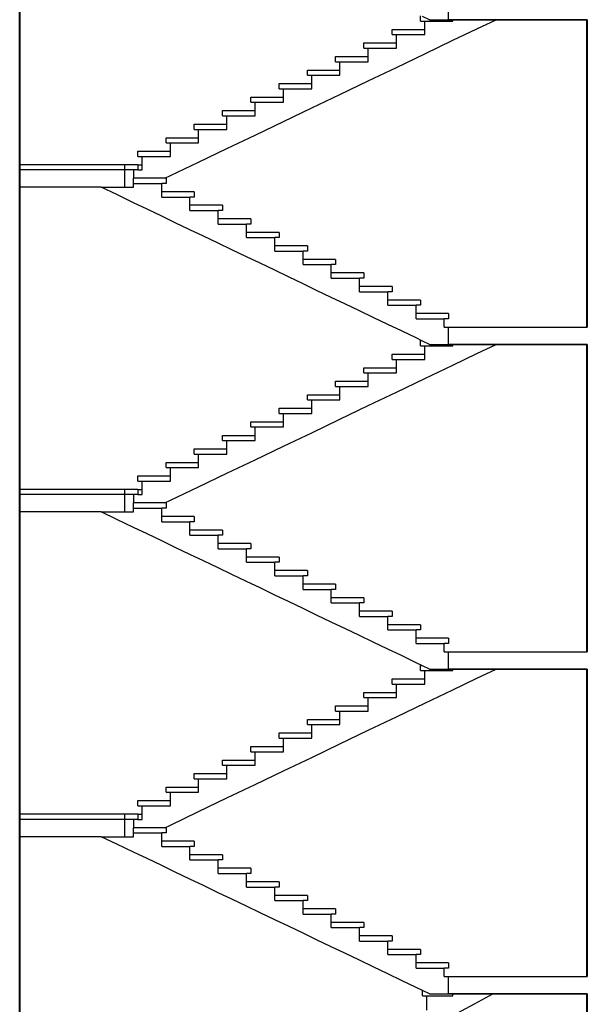
# Model space of a CAD drawing. Units: millimetres. Extents: x -394725 to 350739, y -707354 to 186926.
# Drawn here: x -37633 to -31083, y -411251 to -399880 of the extents above; entities that cross this region are included whole.
import ezdxf

# ---------------------------------------------------------------- set-up
doc = ezdxf.new("R2010")
doc.units = ezdxf.units.MM
doc.header["$LTSCALE"] = 0.2
doc.layers.add('EF kce REZ', color=1, linetype='Continuous', lineweight=40)
doc.layers.add('EF schodiste', color=91, linetype='Continuous')

msp = doc.modelspace()

# ---------------------------------------------------------------- linework, layer by layer
at = {"layer": 'EF kce REZ'}
for p, q in [((-37633.3, -421975.4), (-37633.3, -395930.4)), ((-31083.3, -403430.4), (-31083.3, -399880.4)), ((-31083.3, -407180.4), (-31083.3, -403630.4)), ((-31083.3, -410930.4), (-31083.3, -407380.4)), ((-31083.3, -415180.4), (-31083.3, -411130.4))]:
    msp.add_line(p, q, dxfattribs=at)
at = {"layer": 'EF schodiste'}
for p, q in [((-32683.3, -399880.4), (-32683.3, -399680.4)), ((-32683.3, -399880.4), (-32683.3, -399681.4)), ((-33009.4, -399896.6), (-33009.4, -399836.6)), ((-33009.4, -399896.6), (-32959.4, -399896.6)), ((-32903.9, -399880.4), (-32984.7, -399841.7)), ((-32959.4, -400052.9), (-32959.4, -399896.6)), ((-32959.4, -399896.6), (-32633.3, -399896.6)), ((-32903.9, -399880.4), (-32822, -399880.4)), ((-32822, -399880.4), (-32798, -399880.4)), ((-32798, -399880.4), (-32709.3, -399880.4)), ((-32709.3, -399880.4), (-32683.3, -399880.4)), ((-32357.2, -399880.4), (-32683.3, -399880.4)), ((-31083.3, -399880.4), (-32683.3, -399880.4)), ((-32683.3, -399880.4), (-31083.3, -399880.4)), ((-32633.3, -399896.6), (-32633.3, -399880.4)), ((-32357.2, -399986.1), (-32136.5, -399880.4)), ((-32136.5, -399880.4), (-32357.2, -399880.4)), ((-32136.5, -399880.4), (-31083.3, -399880.4)), ((-33335.4, -399992.9), (-32959.4, -399992.9)), ((-33335.4, -400052.9), (-33335.4, -399992.9)), ((-32633.3, -400118.4), (-32357.2, -399986.1)), ((-33661.5, -400149.1), (-33285.4, -400149.1)), ((-33661.5, -400209.1), (-33661.5, -400149.1)), ((-33335.4, -400052.9), (-33285.4, -400052.9)), ((-33285.4, -400209.1), (-33285.4, -400052.9)), ((-33285.4, -400052.9), (-32959.4, -400052.9)), ((-32959.4, -400274.7), (-32633.3, -400118.4)), ((-33661.5, -400209.1), (-33611.5, -400209.1)), ((-33611.5, -400365.4), (-33611.5, -400209.1)), ((-33611.5, -400209.1), (-33285.4, -400209.1)), ((-33987.6, -400305.4), (-33611.5, -400305.4)), ((-33987.6, -400365.4), (-33987.6, -400305.4)), ((-33987.6, -400365.4), (-33937.6, -400365.4)), ((-33937.6, -400521.6), (-33937.6, -400365.4)), ((-33937.6, -400365.4), (-33611.5, -400365.4)), ((-33285.4, -400430.9), (-32959.4, -400274.7)), ((-34313.7, -400461.6), (-33937.6, -400461.6)), ((-34313.7, -400521.6), (-34313.7, -400461.6)), ((-33611.5, -400587.2), (-33285.4, -400430.9)), ((-34313.7, -400521.6), (-34263.7, -400521.6)), ((-34263.7, -400677.9), (-34263.7, -400521.6)), ((-34263.7, -400521.6), (-33937.6, -400521.6)), ((-33937.6, -400743.4), (-33611.5, -400587.2)), ((-34639.8, -400617.9), (-34263.7, -400617.9)), ((-34639.8, -400677.9), (-34639.8, -400617.9)), ((-34639.8, -400677.9), (-34589.8, -400677.9)), ((-34589.8, -400834.1), (-34589.8, -400677.9)), ((-34589.8, -400677.9), (-34263.7, -400677.9)), ((-34965.9, -400774.1), (-34589.8, -400774.1)), ((-34965.9, -400834.1), (-34965.9, -400774.1)), ((-34263.7, -400899.7), (-33937.6, -400743.4)), ((-35292, -400930.4), (-34915.9, -400930.4)), ((-35292, -400990.4), (-35292, -400930.4)), ((-34965.9, -400834.1), (-34915.9, -400834.1)), ((-34915.9, -400990.4), (-34915.9, -400834.1)), ((-34915.9, -400834.1), (-34589.8, -400834.1)), ((-34589.8, -401055.9), (-34263.7, -400899.7)), ((-35292, -400990.4), (-35242, -400990.4)), ((-35242, -401146.6), (-35242, -400990.4)), ((-35242, -400990.4), (-34915.9, -400990.4)), ((-34915.9, -401212.2), (-34589.8, -401055.9)), ((-35618.1, -401086.6), (-35242, -401086.6)), ((-35618.1, -401146.6), (-35618.1, -401086.6)), ((-35618.1, -401146.6), (-35568.1, -401146.6)), ((-35568.1, -401302.9), (-35568.1, -401146.6)), ((-35568.1, -401146.6), (-35242, -401146.6)), ((-35944.1, -401242.9), (-35568.1, -401242.9)), ((-35944.1, -401302.9), (-35944.1, -401242.9)), ((-35242, -401368.4), (-34915.9, -401212.2)), ((-36270.2, -401399.1), (-35894.1, -401399.1)), ((-36270.2, -401459.1), (-36270.2, -401399.1)), ((-35944.1, -401302.9), (-35894.1, -401302.9)), ((-35894.1, -401459.1), (-35894.1, -401302.9)), ((-35894.1, -401302.9), (-35568.1, -401302.9)), ((-35568.1, -401524.7), (-35242, -401368.4)), ((-36270.2, -401459.1), (-36220.2, -401459.1)), ((-36220.2, -401555.4), (-36220.2, -401459.1)), ((-36220.2, -401459.1), (-36174.8, -401459.1)), ((-36174.8, -401459.1), (-35894.1, -401459.1)), ((-36270.2, -401555.4), (-37633.3, -401555.4)), ((-36320.2, -401615.4), (-37633.3, -401615.4)), ((-36420.2, -401615.4), (-36420.2, -401555.4)), ((-36420.2, -401815.4), (-36420.2, -401615.4)), ((-36270.2, -401615.4), (-36320.2, -401615.4)), ((-36320.2, -401615.4), (-36320.2, -401711.6)), ((-36270.2, -401555.4), (-36220.2, -401555.4)), ((-36270.2, -401555.4), (-36270.2, -401615.4)), ((-36270.2, -401615.4), (-36220.2, -401615.4)), ((-36220.2, -401615.4), (-36220.2, -401555.4)), ((-35894.1, -401680.9), (-35568.1, -401524.7)), ((-36320.2, -401771.6), (-36320.2, -401711.6)), ((-35944.1, -401711.6), (-36320.2, -401711.6)), ((-35958.3, -401711.6), (-35894.1, -401680.9)), ((-35944.1, -401711.6), (-35944.1, -401771.6)), ((-36691.8, -401815.4), (-37633.3, -401815.4)), ((-36691.8, -401815.4), (-36320.2, -401815.4)), ((-36513.4, -401900.9), (-36691.8, -401815.4)), ((-36320.2, -401771.6), (-35994.1, -401771.6)), ((-36320.2, -401815.4), (-36320.2, -401771.6)), ((-35944.1, -401771.6), (-35994.1, -401771.6)), ((-35994.1, -401927.9), (-35994.1, -401771.6)), ((-36320.2, -401993.4), (-36513.4, -401900.9)), ((-35618.1, -401867.9), (-35994.1, -401867.9)), ((-35994.1, -401927.9), (-35668.1, -401927.9)), ((-35618.1, -401927.9), (-35668.1, -401927.9)), ((-35668.1, -402084.1), (-35668.1, -401927.9)), ((-35618.1, -401867.9), (-35618.1, -401927.9)), ((-36163.6, -402068.4), (-36320.2, -401993.4)), ((-35994.1, -402149.7), (-36163.6, -402068.4)), ((-35292, -402024.1), (-35668.1, -402024.1)), ((-35668.1, -402084.1), (-35342, -402084.1)), ((-35292, -402084.1), (-35342, -402084.1)), ((-35342, -402240.4), (-35342, -402084.1)), ((-35292, -402024.1), (-35292, -402084.1)), ((-35837.6, -402224.7), (-35994.1, -402149.7)), ((-34965.9, -402180.4), (-35342, -402180.4)), ((-34965.9, -402180.4), (-34965.9, -402240.4)), ((-35668.1, -402305.9), (-35837.6, -402224.7)), ((-35511.5, -402380.9), (-35668.1, -402305.9)), ((-35342, -402240.4), (-35015.9, -402240.4)), ((-34965.9, -402240.4), (-35015.9, -402240.4)), ((-35015.9, -402396.6), (-35015.9, -402240.4)), ((-35342, -402462.2), (-35511.5, -402380.9)), ((-34639.8, -402336.6), (-35015.9, -402336.6)), ((-35015.9, -402396.6), (-34689.8, -402396.6)), ((-34639.8, -402396.6), (-34689.8, -402396.6)), ((-34689.8, -402552.9), (-34689.8, -402396.6)), ((-34639.8, -402336.6), (-34639.8, -402396.6)), ((-35185.4, -402537.2), (-35342, -402462.2)), ((-35015.9, -402618.4), (-35185.4, -402537.2)), ((-34313.7, -402492.9), (-34689.8, -402492.9)), ((-34313.7, -402492.9), (-34313.7, -402552.9)), ((-34859.3, -402693.4), (-35015.9, -402618.4)), ((-34689.8, -402552.9), (-34363.7, -402552.9)), ((-34313.7, -402552.9), (-34363.7, -402552.9)), ((-34363.7, -402709.1), (-34363.7, -402552.9)), ((-33987.6, -402649.1), (-34363.7, -402649.1)), ((-33987.6, -402649.1), (-33987.6, -402709.1)), ((-34689.8, -402774.7), (-34859.3, -402693.4)), ((-34363.7, -402709.1), (-34037.6, -402709.1)), ((-33987.6, -402709.1), (-34037.6, -402709.1)), ((-34037.6, -402865.4), (-34037.6, -402709.1)), ((-34533.2, -402849.7), (-34689.8, -402774.7)), ((-34363.7, -402930.9), (-34533.2, -402849.7)), ((-33661.5, -402805.4), (-34037.6, -402805.4)), ((-34037.6, -402865.4), (-33711.5, -402865.4)), ((-33661.5, -402865.4), (-33711.5, -402865.4)), ((-33711.5, -403021.6), (-33711.5, -402865.4)), ((-33661.5, -402805.4), (-33661.5, -402865.4)), ((-34207.1, -403005.9), (-34363.7, -402930.9)), ((-33335.4, -402961.6), (-33711.5, -402961.6)), ((-33335.4, -402961.6), (-33335.4, -403021.6)), ((-34037.6, -403087.2), (-34207.1, -403005.9)), ((-33881, -403162.2), (-34037.6, -403087.2)), ((-33711.5, -403021.6), (-33385.4, -403021.6)), ((-33335.4, -403021.6), (-33385.4, -403021.6)), ((-33385.4, -403177.9), (-33385.4, -403021.6)), ((-33711.5, -403243.4), (-33881, -403162.2)), ((-33009.4, -403117.9), (-33385.4, -403117.9)), ((-33385.4, -403177.9), (-33059.4, -403177.9)), ((-33009.4, -403177.9), (-33059.4, -403177.9)), ((-33059.4, -403334.1), (-33059.4, -403177.9)), ((-33009.4, -403117.9), (-33009.4, -403177.9)), ((-33555, -403318.4), (-33711.5, -403243.4)), ((-33385.4, -403399.7), (-33555, -403318.4)), ((-32683.3, -403274.1), (-33059.4, -403274.1)), ((-33059.4, -403334.1), (-32733.3, -403334.1)), ((-32683.3, -403334.1), (-32733.3, -403334.1)), ((-32733.3, -403430.4), (-32733.3, -403334.1)), ((-32683.3, -403274.1), (-32683.3, -403334.1)), ((-33228.9, -403474.7), (-33385.4, -403399.7)), ((-32733.3, -403430.4), (-32683.3, -403430.4)), ((-32683.3, -403430.4), (-31083.3, -403430.4)), ((-32683.3, -403430.4), (-31083.3, -403430.4)), ((-32683.3, -403630.4), (-32683.3, -403430.4)), ((-32683.3, -403431.4), (-32683.3, -403430.4)), ((-32683.3, -403630.4), (-32683.3, -403431.4)), ((-33059.4, -403555.9), (-33228.9, -403474.7)), ((-32984.7, -403591.7), (-33059.4, -403555.9)), ((-33009.4, -403586.6), (-32995.2, -403586.6)), ((-33009.4, -403646.6), (-33009.4, -403586.6)), ((-33009.4, -403646.6), (-32959.4, -403646.6)), ((-32903.9, -403630.4), (-32984.7, -403591.7)), ((-32959.4, -403802.9), (-32959.4, -403646.6)), ((-32959.4, -403646.6), (-32633.3, -403646.6)), ((-32903.9, -403630.4), (-32822, -403630.4)), ((-32822, -403630.4), (-32798, -403630.4)), ((-32798, -403630.4), (-32709.3, -403630.4)), ((-32709.3, -403630.4), (-32683.3, -403630.4)), ((-32357.2, -403630.4), (-32683.3, -403630.4)), ((-31083.3, -403630.4), (-32683.3, -403630.4)), ((-32683.3, -403630.4), (-31083.3, -403630.4)), ((-32633.3, -403646.6), (-32633.3, -403630.4)), ((-32357.2, -403736.1), (-32136.5, -403630.4)), ((-32136.5, -403630.4), (-32357.2, -403630.4)), ((-32136.5, -403630.4), (-31083.3, -403630.4)), ((-33335.4, -403742.9), (-32959.4, -403742.9)), ((-33335.4, -403802.9), (-33335.4, -403742.9)), ((-32633.3, -403868.4), (-32357.2, -403736.1)), ((-33661.5, -403899.1), (-33285.4, -403899.1)), ((-33661.5, -403959.1), (-33661.5, -403899.1)), ((-33335.4, -403802.9), (-33285.4, -403802.9)), ((-33285.4, -403959.1), (-33285.4, -403802.9)), ((-33285.4, -403802.9), (-32959.4, -403802.9)), ((-32959.4, -404024.7), (-32633.3, -403868.4)), ((-33661.5, -403959.1), (-33611.5, -403959.1)), ((-33611.5, -404115.4), (-33611.5, -403959.1)), ((-33611.5, -403959.1), (-33285.4, -403959.1)), ((-33987.6, -404055.4), (-33611.5, -404055.4)), ((-33987.6, -404115.4), (-33987.6, -404055.4)), ((-33987.6, -404115.4), (-33937.6, -404115.4)), ((-33937.6, -404271.6), (-33937.6, -404115.4)), ((-33937.6, -404115.4), (-33611.5, -404115.4)), ((-33285.4, -404180.9), (-32959.4, -404024.7)), ((-34313.7, -404211.6), (-33937.6, -404211.6)), ((-34313.7, -404271.6), (-34313.7, -404211.6)), ((-33611.5, -404337.2), (-33285.4, -404180.9)), ((-34313.7, -404271.6), (-34263.7, -404271.6)), ((-34263.7, -404427.9), (-34263.7, -404271.6)), ((-34263.7, -404271.6), (-33937.6, -404271.6)), ((-33937.6, -404493.4), (-33611.5, -404337.2)), ((-34639.8, -404367.9), (-34263.7, -404367.9)), ((-34639.8, -404427.9), (-34639.8, -404367.9)), ((-34639.8, -404427.9), (-34589.8, -404427.9)), ((-34589.8, -404584.1), (-34589.8, -404427.9)), ((-34589.8, -404427.9), (-34263.7, -404427.9)), ((-34965.9, -404524.1), (-34589.8, -404524.1)), ((-34965.9, -404584.1), (-34965.9, -404524.1)), ((-34965.9, -404584.1), (-34915.9, -404584.1)), ((-34915.9, -404740.4), (-34915.9, -404584.1)), ((-34915.9, -404584.1), (-34589.8, -404584.1)), ((-34263.7, -404649.7), (-33937.6, -404493.4)), ((-35292, -404680.4), (-34915.9, -404680.4)), ((-35292, -404740.4), (-35292, -404680.4)), ((-34589.8, -404805.9), (-34263.7, -404649.7)), ((-35292, -404740.4), (-35242, -404740.4)), ((-35242, -404896.6), (-35242, -404740.4)), ((-35242, -404740.4), (-34915.9, -404740.4)), ((-34915.9, -404962.2), (-34589.8, -404805.9)), ((-35618.1, -404836.6), (-35242, -404836.6)), ((-35618.1, -404896.6), (-35618.1, -404836.6)), ((-35618.1, -404896.6), (-35568.1, -404896.6)), ((-35568.1, -405052.9), (-35568.1, -404896.6)), ((-35568.1, -404896.6), (-35242, -404896.6)), ((-35944.1, -404992.9), (-35568.1, -404992.9)), ((-35944.1, -405052.9), (-35944.1, -404992.9)), ((-35242, -405118.4), (-34915.9, -404962.2)), ((-36270.2, -405149.1), (-35894.1, -405149.1)), ((-36270.2, -405209.1), (-36270.2, -405149.1)), ((-35944.1, -405052.9), (-35894.1, -405052.9)), ((-35894.1, -405209.1), (-35894.1, -405052.9)), ((-35894.1, -405052.9), (-35568.1, -405052.9)), ((-35568.1, -405274.7), (-35242, -405118.4)), ((-36270.2, -405209.1), (-36220.2, -405209.1)), ((-36220.2, -405305.4), (-36220.2, -405209.1)), ((-36220.2, -405209.1), (-36174.8, -405209.1)), ((-36174.8, -405209.1), (-35894.1, -405209.1)), ((-36270.2, -405305.4), (-37633.3, -405305.4)), ((-36320.2, -405365.4), (-37633.3, -405365.4)), ((-36420.2, -405365.4), (-36420.2, -405305.4)), ((-36420.2, -405565.4), (-36420.2, -405365.4)), ((-36270.2, -405365.4), (-36320.2, -405365.4)), ((-36320.2, -405365.4), (-36320.2, -405461.6)), ((-36270.2, -405305.4), (-36220.2, -405305.4)), ((-36270.2, -405305.4), (-36270.2, -405365.4)), ((-36270.2, -405365.4), (-36220.2, -405365.4)), ((-36220.2, -405365.4), (-36220.2, -405305.4)), ((-35894.1, -405430.9), (-35568.1, -405274.7)), ((-36320.2, -405521.6), (-36320.2, -405461.6)), ((-35944.1, -405461.6), (-36320.2, -405461.6)), ((-35958.3, -405461.6), (-35894.1, -405430.9)), ((-35944.1, -405461.6), (-35944.1, -405521.6)), ((-36691.8, -405565.4), (-37633.3, -405565.4)), ((-36691.8, -405565.4), (-36320.2, -405565.4)), ((-36513.4, -405650.9), (-36691.8, -405565.4)), ((-36320.2, -405521.6), (-35994.1, -405521.6)), ((-36320.2, -405565.4), (-36320.2, -405521.6)), ((-35944.1, -405521.6), (-35994.1, -405521.6)), ((-35994.1, -405677.9), (-35994.1, -405521.6)), ((-36320.2, -405743.4), (-36513.4, -405650.9)), ((-35618.1, -405617.9), (-35994.1, -405617.9)), ((-35994.1, -405677.9), (-35668.1, -405677.9)), ((-35618.1, -405677.9), (-35668.1, -405677.9)), ((-35668.1, -405834.1), (-35668.1, -405677.9)), ((-35618.1, -405617.9), (-35618.1, -405677.9)), ((-36163.6, -405818.4), (-36320.2, -405743.4)), ((-35994.1, -405899.7), (-36163.6, -405818.4)), ((-35292, -405774.1), (-35668.1, -405774.1)), ((-35668.1, -405834.1), (-35342, -405834.1)), ((-35292, -405834.1), (-35342, -405834.1)), ((-35342, -405990.4), (-35342, -405834.1)), ((-35292, -405774.1), (-35292, -405834.1)), ((-35837.6, -405974.7), (-35994.1, -405899.7)), ((-34965.9, -405930.4), (-35342, -405930.4)), ((-34965.9, -405930.4), (-34965.9, -405990.4)), ((-35668.1, -406055.9), (-35837.6, -405974.7)), ((-35511.5, -406130.9), (-35668.1, -406055.9)), ((-35342, -405990.4), (-35015.9, -405990.4)), ((-34965.9, -405990.4), (-35015.9, -405990.4)), ((-35015.9, -406146.6), (-35015.9, -405990.4)), ((-35342, -406212.2), (-35511.5, -406130.9)), ((-34639.8, -406086.6), (-35015.9, -406086.6)), ((-35015.9, -406146.6), (-34689.8, -406146.6)), ((-34639.8, -406146.6), (-34689.8, -406146.6)), ((-34689.8, -406302.9), (-34689.8, -406146.6)), ((-34639.8, -406086.6), (-34639.8, -406146.6)), ((-35185.4, -406287.2), (-35342, -406212.2)), ((-35015.9, -406368.4), (-35185.4, -406287.2)), ((-34313.7, -406242.9), (-34689.8, -406242.9)), ((-34313.7, -406242.9), (-34313.7, -406302.9)), ((-34859.3, -406443.4), (-35015.9, -406368.4)), ((-34689.8, -406302.9), (-34363.7, -406302.9)), ((-34313.7, -406302.9), (-34363.7, -406302.9)), ((-34363.7, -406459.1), (-34363.7, -406302.9)), ((-33987.6, -406399.1), (-34363.7, -406399.1)), ((-33987.6, -406399.1), (-33987.6, -406459.1)), ((-34689.8, -406524.7), (-34859.3, -406443.4)), ((-34363.7, -406459.1), (-34037.6, -406459.1)), ((-33987.6, -406459.1), (-34037.6, -406459.1)), ((-34037.6, -406615.4), (-34037.6, -406459.1)), ((-34533.2, -406599.7), (-34689.8, -406524.7)), ((-34363.7, -406680.9), (-34533.2, -406599.7)), ((-33661.5, -406555.4), (-34037.6, -406555.4)), ((-34037.6, -406615.4), (-33711.5, -406615.4)), ((-33661.5, -406615.4), (-33711.5, -406615.4)), ((-33711.5, -406771.6), (-33711.5, -406615.4)), ((-33661.5, -406555.4), (-33661.5, -406615.4)), ((-34207.1, -406755.9), (-34363.7, -406680.9)), ((-33335.4, -406711.6), (-33711.5, -406711.6)), ((-33335.4, -406711.6), (-33335.4, -406771.6)), ((-34037.6, -406837.2), (-34207.1, -406755.9)), ((-33881, -406912.2), (-34037.6, -406837.2)), ((-33711.5, -406771.6), (-33385.4, -406771.6)), ((-33335.4, -406771.6), (-33385.4, -406771.6)), ((-33385.4, -406927.9), (-33385.4, -406771.6)), ((-33711.5, -406993.4), (-33881, -406912.2)), ((-33009.4, -406867.9), (-33385.4, -406867.9)), ((-33385.4, -406927.9), (-33059.4, -406927.9)), ((-33009.4, -406927.9), (-33059.4, -406927.9)), ((-33059.4, -407084.1), (-33059.4, -406927.9)), ((-33009.4, -406867.9), (-33009.4, -406927.9)), ((-33555, -407068.4), (-33711.5, -406993.4)), ((-33385.4, -407149.7), (-33555, -407068.4)), ((-32683.3, -407024.1), (-33059.4, -407024.1)), ((-33059.4, -407084.1), (-32733.3, -407084.1)), ((-32683.3, -407084.1), (-32733.3, -407084.1)), ((-32733.3, -407180.4), (-32733.3, -407084.1)), ((-32683.3, -407024.1), (-32683.3, -407084.1)), ((-33228.9, -407224.7), (-33385.4, -407149.7)), ((-32733.3, -407180.4), (-32683.3, -407180.4)), ((-32683.3, -407180.4), (-31083.3, -407180.4)), ((-32683.3, -407180.4), (-31083.3, -407180.4)), ((-32683.3, -407380.4), (-32683.3, -407180.4)), ((-32683.3, -407181.4), (-32683.3, -407180.4)), ((-32683.3, -407380.4), (-32683.3, -407181.4)), ((-33059.4, -407305.9), (-33228.9, -407224.7)), ((-32984.7, -407341.7), (-33059.4, -407305.9)), ((-33009.4, -407336.6), (-32995.2, -407336.6)), ((-33009.4, -407396.6), (-33009.4, -407336.6)), ((-33009.4, -407396.6), (-32959.4, -407396.6)), ((-32903.9, -407380.4), (-32984.7, -407341.7)), ((-32959.4, -407552.9), (-32959.4, -407396.6)), ((-32959.4, -407396.6), (-32633.3, -407396.6)), ((-32903.9, -407380.4), (-32822, -407380.4)), ((-32822, -407380.4), (-32798, -407380.4)), ((-32798, -407380.4), (-32709.3, -407380.4)), ((-32709.3, -407380.4), (-32683.3, -407380.4)), ((-32357.2, -407380.4), (-32683.3, -407380.4)), ((-31083.3, -407380.4), (-32683.3, -407380.4)), ((-32683.3, -407380.4), (-31083.3, -407380.4)), ((-32633.3, -407396.6), (-32633.3, -407380.4)), ((-32357.2, -407486.1), (-32136.5, -407380.4)), ((-32136.5, -407380.4), (-32357.2, -407380.4)), ((-32136.5, -407380.4), (-31083.3, -407380.4)), ((-33335.4, -407492.9), (-32959.4, -407492.9)), ((-33335.4, -407552.9), (-33335.4, -407492.9)), ((-32633.3, -407618.4), (-32357.2, -407486.1)), ((-33661.5, -407649.1), (-33285.4, -407649.1)), ((-33661.5, -407709.1), (-33661.5, -407649.1)), ((-33335.4, -407552.9), (-33285.4, -407552.9)), ((-33285.4, -407709.1), (-33285.4, -407552.9)), ((-33285.4, -407552.9), (-32959.4, -407552.9)), ((-32959.4, -407774.7), (-32633.3, -407618.4)), ((-33661.5, -407709.1), (-33611.5, -407709.1)), ((-33611.5, -407865.4), (-33611.5, -407709.1)), ((-33611.5, -407709.1), (-33285.4, -407709.1)), ((-33987.6, -407805.4), (-33611.5, -407805.4)), ((-33987.6, -407865.4), (-33987.6, -407805.4)), ((-33987.6, -407865.4), (-33937.6, -407865.4)), ((-33937.6, -408021.6), (-33937.6, -407865.4)), ((-33937.6, -407865.4), (-33611.5, -407865.4)), ((-33285.4, -407930.9), (-32959.4, -407774.7)), ((-34313.7, -407961.6), (-33937.6, -407961.6)), ((-34313.7, -408021.6), (-34313.7, -407961.6)), ((-33611.5, -408087.2), (-33285.4, -407930.9)), ((-34313.7, -408021.6), (-34263.7, -408021.6)), ((-34263.7, -408177.9), (-34263.7, -408021.6)), ((-34263.7, -408021.6), (-33937.6, -408021.6)), ((-33937.6, -408243.4), (-33611.5, -408087.2)), ((-34639.8, -408117.9), (-34263.7, -408117.9)), ((-34639.8, -408177.9), (-34639.8, -408117.9)), ((-34639.8, -408177.9), (-34589.8, -408177.9)), ((-34589.8, -408334.1), (-34589.8, -408177.9)), ((-34589.8, -408177.9), (-34263.7, -408177.9)), ((-34965.9, -408274.1), (-34589.8, -408274.1)), ((-34965.9, -408334.1), (-34965.9, -408274.1)), ((-34965.9, -408334.1), (-34915.9, -408334.1)), ((-34915.9, -408490.4), (-34915.9, -408334.1)), ((-34915.9, -408334.1), (-34589.8, -408334.1)), ((-34263.7, -408399.7), (-33937.6, -408243.4)), ((-35292, -408430.4), (-34915.9, -408430.4)), ((-35292, -408490.4), (-35292, -408430.4)), ((-34589.8, -408555.9), (-34263.7, -408399.7)), ((-35292, -408490.4), (-35242, -408490.4)), ((-35242, -408646.6), (-35242, -408490.4)), ((-35242, -408490.4), (-34915.9, -408490.4)), ((-34915.9, -408712.2), (-34589.8, -408555.9)), ((-35618.1, -408586.6), (-35242, -408586.6)), ((-35618.1, -408646.6), (-35618.1, -408586.6)), ((-35618.1, -408646.6), (-35568.1, -408646.6)), ((-35568.1, -408802.9), (-35568.1, -408646.6)), ((-35568.1, -408646.6), (-35242, -408646.6)), ((-35944.1, -408742.9), (-35568.1, -408742.9)), ((-35944.1, -408802.9), (-35944.1, -408742.9)), ((-35242, -408868.4), (-34915.9, -408712.2)), ((-36270.2, -408899.1), (-35894.1, -408899.1)), ((-36270.2, -408959.1), (-36270.2, -408899.1)), ((-35944.1, -408802.9), (-35894.1, -408802.9)), ((-35894.1, -408959.1), (-35894.1, -408802.9)), ((-35894.1, -408802.9), (-35568.1, -408802.9)), ((-35568.1, -409024.7), (-35242, -408868.4)), ((-36270.2, -408959.1), (-36220.2, -408959.1)), ((-36220.2, -409055.4), (-36220.2, -408959.1)), ((-36220.2, -408959.1), (-36174.8, -408959.1)), ((-36174.8, -408959.1), (-35894.1, -408959.1)), ((-36270.2, -409055.4), (-37633.3, -409055.4)), ((-36320.2, -409115.4), (-37633.3, -409115.4)), ((-36420.2, -409115.4), (-36420.2, -409055.4)), ((-36420.2, -409315.4), (-36420.2, -409115.4)), ((-36270.2, -409115.4), (-36320.2, -409115.4)), ((-36320.2, -409115.4), (-36320.2, -409211.6)), ((-36270.2, -409055.4), (-36220.2, -409055.4)), ((-36270.2, -409055.4), (-36270.2, -409115.4)), ((-36270.2, -409115.4), (-36220.2, -409115.4)), ((-36220.2, -409115.4), (-36220.2, -409055.4)), ((-35894.1, -409180.9), (-35568.1, -409024.7)), ((-36320.2, -409271.6), (-36320.2, -409211.6)), ((-35944.1, -409211.6), (-36320.2, -409211.6)), ((-35958.3, -409211.6), (-35894.1, -409180.9)), ((-35944.1, -409211.6), (-35944.1, -409271.6)), ((-36691.8, -409315.4), (-37633.3, -409315.4)), ((-36691.8, -409315.4), (-36320.2, -409315.4)), ((-36513.4, -409400.9), (-36691.8, -409315.4)), ((-36320.2, -409271.6), (-35994.1, -409271.6)), ((-36320.2, -409315.4), (-36320.2, -409271.6)), ((-35944.1, -409271.6), (-35994.1, -409271.6)), ((-35994.1, -409427.9), (-35994.1, -409271.6)), ((-36320.2, -409493.4), (-36513.4, -409400.9)), ((-35618.1, -409367.9), (-35994.1, -409367.9)), ((-35994.1, -409427.9), (-35668.1, -409427.9)), ((-35618.1, -409427.9), (-35668.1, -409427.9)), ((-35668.1, -409584.1), (-35668.1, -409427.9)), ((-35618.1, -409367.9), (-35618.1, -409427.9)), ((-36163.6, -409568.4), (-36320.2, -409493.4)), ((-35994.1, -409649.7), (-36163.6, -409568.4)), ((-35292, -409524.1), (-35668.1, -409524.1)), ((-35668.1, -409584.1), (-35342, -409584.1)), ((-35292, -409584.1), (-35342, -409584.1)), ((-35342, -409740.4), (-35342, -409584.1)), ((-35292, -409524.1), (-35292, -409584.1)), ((-35837.6, -409724.7), (-35994.1, -409649.7)), ((-34965.9, -409680.4), (-35342, -409680.4)), ((-34965.9, -409680.4), (-34965.9, -409740.4)), ((-35668.1, -409805.9), (-35837.6, -409724.7)), ((-35511.5, -409880.9), (-35668.1, -409805.9)), ((-35342, -409740.4), (-35015.9, -409740.4)), ((-34965.9, -409740.4), (-35015.9, -409740.4)), ((-35015.9, -409896.6), (-35015.9, -409740.4)), ((-35342, -409962.2), (-35511.5, -409880.9)), ((-34639.8, -409836.6), (-35015.9, -409836.6)), ((-35015.9, -409896.6), (-34689.8, -409896.6)), ((-34639.8, -409896.6), (-34689.8, -409896.6)), ((-34689.8, -410052.9), (-34689.8, -409896.6)), ((-34639.8, -409836.6), (-34639.8, -409896.6)), ((-35185.4, -410037.2), (-35342, -409962.2)), ((-35015.9, -410118.4), (-35185.4, -410037.2)), ((-34313.7, -409992.9), (-34689.8, -409992.9)), ((-34313.7, -409992.9), (-34313.7, -410052.9)), ((-34859.3, -410193.4), (-35015.9, -410118.4)), ((-34689.8, -410052.9), (-34363.7, -410052.9)), ((-34313.7, -410052.9), (-34363.7, -410052.9)), ((-34363.7, -410209.1), (-34363.7, -410052.9)), ((-33987.6, -410149.1), (-34363.7, -410149.1)), ((-33987.6, -410149.1), (-33987.6, -410209.1)), ((-34689.8, -410274.7), (-34859.3, -410193.4)), ((-34363.7, -410209.1), (-34037.6, -410209.1)), ((-33987.6, -410209.1), (-34037.6, -410209.1)), ((-34037.6, -410365.4), (-34037.6, -410209.1)), ((-34533.2, -410349.7), (-34689.8, -410274.7)), ((-34363.7, -410430.9), (-34533.2, -410349.7)), ((-33661.5, -410305.4), (-34037.6, -410305.4)), ((-34037.6, -410365.4), (-33711.5, -410365.4)), ((-33661.5, -410365.4), (-33711.5, -410365.4)), ((-33711.5, -410521.6), (-33711.5, -410365.4)), ((-33661.5, -410305.4), (-33661.5, -410365.4)), ((-34207.1, -410505.9), (-34363.7, -410430.9)), ((-33335.4, -410461.6), (-33711.5, -410461.6)), ((-33335.4, -410461.6), (-33335.4, -410521.6)), ((-34037.6, -410587.2), (-34207.1, -410505.9)), ((-33881, -410662.2), (-34037.6, -410587.2)), ((-33711.5, -410521.6), (-33385.4, -410521.6)), ((-33335.4, -410521.6), (-33385.4, -410521.6)), ((-33385.4, -410677.9), (-33385.4, -410521.6)), ((-33711.5, -410743.4), (-33881, -410662.2)), ((-33009.4, -410617.9), (-33385.4, -410617.9)), ((-33385.4, -410677.9), (-33059.4, -410677.9)), ((-33009.4, -410677.9), (-33059.4, -410677.9)), ((-33059.4, -410834.1), (-33059.4, -410677.9)), ((-33009.4, -410617.9), (-33009.4, -410677.9)), ((-33555, -410818.4), (-33711.5, -410743.4)), ((-33385.4, -410899.7), (-33555, -410818.4)), ((-32683.3, -410774.1), (-33059.4, -410774.1)), ((-33059.4, -410834.1), (-32733.3, -410834.1)), ((-32683.3, -410834.1), (-32733.3, -410834.1)), ((-32733.3, -410930.4), (-32733.3, -410834.1)), ((-32683.3, -410774.1), (-32683.3, -410834.1)), ((-33228.9, -410974.7), (-33385.4, -410899.7)), ((-32733.3, -410930.4), (-32683.3, -410930.4)), ((-32683.3, -410930.4), (-31083.3, -410930.4)), ((-32683.3, -410930.4), (-31083.3, -410930.4)), ((-32683.3, -411130.4), (-32683.3, -410930.4)), ((-32683.3, -410931.4), (-32683.3, -410930.4)), ((-32683.3, -411130.4), (-32683.3, -410931.4)), ((-33059.4, -411055.9), (-33228.9, -410974.7)), ((-32984.7, -411091.7), (-33059.4, -411055.9)), ((-32903.9, -411130.4), (-32984.7, -411091.7)), ((-32983.3, -411093.9), (-32980.2, -411093.9)), ((-32983.3, -411153.9), (-32983.3, -411093.9)), ((-32983.3, -411153.9), (-32933.3, -411153.9)), ((-32933.3, -411317.3), (-32933.3, -411153.9)), ((-32933.3, -411153.9), (-32633.3, -411153.9)), ((-32903.9, -411130.4), (-32822, -411130.4)), ((-32822, -411130.4), (-32798, -411130.4)), ((-32798, -411130.4), (-32709.3, -411130.4)), ((-32709.3, -411130.4), (-32683.3, -411130.4)), ((-32383.3, -411130.4), (-32683.3, -411130.4)), ((-31083.3, -411130.4), (-32683.3, -411130.4)), ((-32683.3, -411130.4), (-31083.3, -411130.4)), ((-32633.3, -411153.9), (-32633.3, -411130.4)), ((-32383.3, -411245.4), (-32172.2, -411130.4)), ((-32172.2, -411130.4), (-32383.3, -411130.4)), ((-32172.2, -411130.4), (-31083.3, -411130.4)), ((-32633.3, -411381.6), (-32383.3, -411245.4))]:
    msp.add_line(p, q, dxfattribs=at)

doc.saveas('drawing.dxf')
